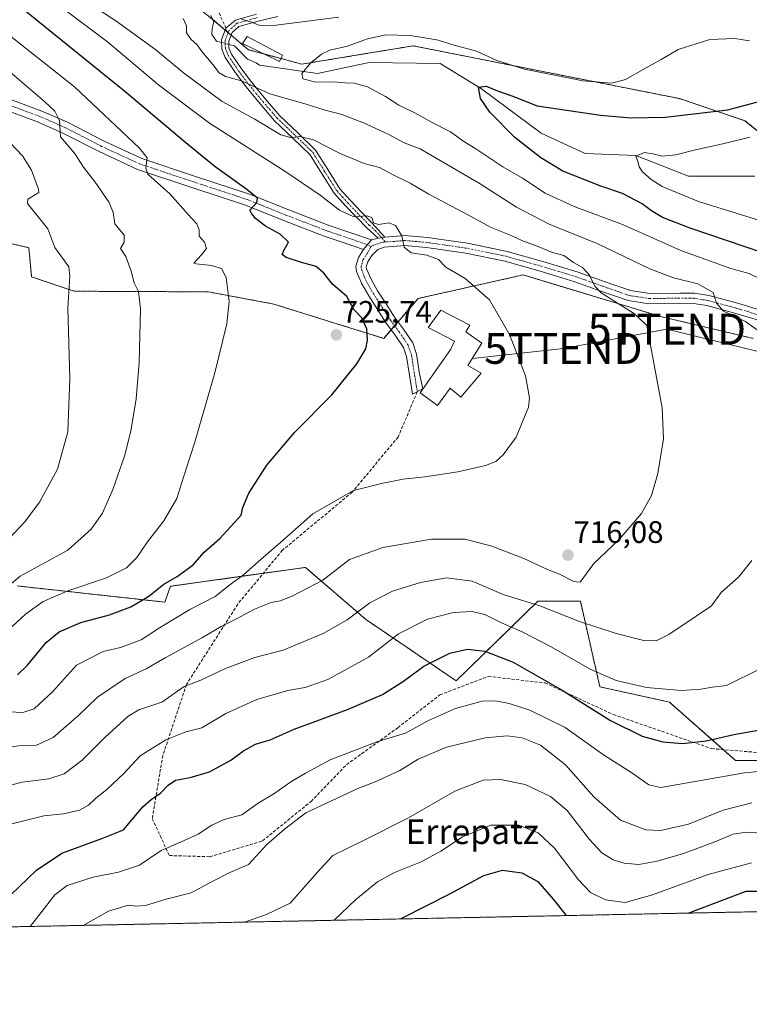
# Model space of a CAD drawing. Units: metres. Extents: x 637686 to 641133, y 4752947 to 4755329.
# Drawn here: x 638968 to 639204, y 4752947 to 4753265 of the extents above; entities that cross this region are included whole.
import ezdxf
from ezdxf.enums import TextEntityAlignment as Align

# ---------------------------------------------------------------- set-up
doc = ezdxf.new("R2010")
doc.units = ezdxf.units.M
doc.header["$MEASUREMENT"] = 0
for name, pattern in [('TRAZO_Y_PUNTO', [1, 0.5, -0.25, 0, -0.25]), ('TRAZOS', [0.75, 0.5, -0.25]), ('TRAZOSX2', [1.5, 1, -0.5])]:
    doc.linetypes.add(name, pattern=pattern)
doc.layers.get('0').update_dxf_attribs({"lineweight": 5})
for name, color, linetype, lineweight in [('Arbolado forestal', 92, 'TRAZOS', 0), ('Arbolado forestal CxS', 92, 'Continuous', 0), ('Camino', 19, 'Continuous', 0), ('Camino Cxs', 19, 'Continuous', 0), ('Camino eje', 39, 'TRAZO_Y_PUNTO', 13), ('Carátula', 7, 'Continuous', 5), ('Comarca CxS', 133, 'Continuous', 0), ('Comunidad Autónoma CxS', 142, 'Continuous', 0), ('Corriente natural lineal', 142, 'Continuous', 13), ('Corriente natural lineal oculto', 19, 'TRAZO_Y_PUNTO', 13), ('Curva de nivel maestra', 36, 'Continuous', 30), ('Curva de nivel normal', 36, 'Continuous', 0), ('Edificación', 1, 'Continuous', 13), ('Edificación Cxs', 1, 'Continuous', 13), ('Edificación ligera', 1, 'Continuous', 0), ('Edificación ligera Cxs', 1, 'Continuous', 0), ('Municipio CxS', 142, 'Continuous', 0), ('Pastizal CxS', 92, 'Continuous', 0), ('Pista no pavimentada', 254, 'Continuous', 13), ('Pista no pavimentada Cxs', 254, 'Continuous', 0), ('Pista pavimentada', 135, 'Continuous', 13), ('Pista pavimentada Cxs', 135, 'Continuous', 0), ('Pista pavimentada eje', 135, 'TRAZO_Y_PUNTO', 0), ('Prado', 92, 'Continuous', 0), ('Prado CxS', 92, 'Continuous', 0), ('Provincia CxS', 1, 'Continuous', 0), ('Punto de cota en terreno', 7, 'Continuous', 0), ('Rótulo de punto de cota en terreno', 19, 'Continuous', 0), ('Senda', 19, 'TRAZOSX2', 0), ('Tendido', 6, 'Continuous', 0), ('Texto cartográfico', 19, 'Continuous', 0), ('Torre de tendido puntual', 7, 'Continuous', 0)]:
    doc.layers.add(name, color=color, linetype=linetype, lineweight=lineweight)
doc.styles.add('Arial', font='txt', dxfattribs={"height": 0.2})

# ---------------------------------------------------------------- blocks, each defined once
blk = doc.blocks.new('*U151')
at = {"layer": 'Arbolado forestal CxS', "color": 92, "linetype": 'Continuous', "lineweight": 0}
for points in [[(639280.4, 4752977.95, 644.93), (638914.83, 4752970.54, 709.31)], [(638967.5, 4753081.7, 734), (639015.25, 4753076.45, 722.94), (639017.04, 4753081.58, 724.17), (639060.72, 4753087.67, 716.63), (639077.6, 4753073.14, 709.9), (639080.16, 4753070.93, 708.7), (639109.44, 4753051.02, 697.03), (639135.83, 4753076.72, 710.34), (639140.43, 4753076.72, 711.06), (639149.62, 4753076.72, 712.38), (639154.92, 4753053.39, 704.59), (639155.88, 4753049.13, 703.09), (639178.44, 4753044.12, 703.63), (639199.75, 4753025.3, 696.22), (639216.04, 4753025.3, 695.76)]]:
    blk.add_polyline3d(points, dxfattribs=at)
blk = doc.blocks.new('*U157')
at = {"layer": 'Arbolado forestal CxS', "color": 92, "linetype": 'Continuous', "lineweight": 0}
for points in [[(638896.17, 4753475.1, 744.71), (638917.76, 4753424.08, 747.41), (638909.93, 4753401.75, 746.01), (638911.6, 4753384.64, 743.75), (638930.96, 4753371.11, 741.71), (638962.94, 4753361.69, 740.33), (639006.76, 4753334.13, 729.86), (639010.33, 4753317.06, 724.86), (639010.21, 4753294.83, 719.8), (639012.46, 4753279.64, 712.43), (639030.56, 4753264.82, 709.03), (639042.25, 4753254.93, 706.89), (639059.51, 4753250.25, 705.2), (639077.01, 4753253.12, 703.82), (639095.57, 4753256.17, 703.11), (639181.7, 4753239.11, 702.59), (639202.82, 4753231.98, 697.41), (639219.65, 4753218.4, 692.52)], [(639205.45, 4753161.67, 710.97), (639175.6, 4753168.7, 714), (639131.1, 4753182.16, 717.24), (639097.15, 4753174.55, 722.13), (639086.02, 4753161.67, 724.26), (639050.44, 4753172.73, 727.8), (639029.39, 4753176.69, 730.79), (638985.91, 4753176.9, 739.5), (638972.18, 4753181.52, 742.37), (638971.27, 4753190.95, 742.04), (638946.1, 4753196.8, 747.16)]]:
    blk.add_polyline3d(points, dxfattribs=at)
blk = doc.blocks.new('*U199')
at = {"layer": 'Curva de nivel maestra', "color": 36, "linetype": 'Continuous', "lineweight": 30}
for points in [[(639184.47, 4752976.01, 675), (639203.26, 4752983.1, 675), (639211.91, 4752983.05, 675), (639224.87, 4752980.99, 675), (639234.9, 4752980.17, 675), (639245.25, 4752980.94, 675), (639251.51, 4752982.38, 675), (639253.69, 4752984.76, 675), (639256.07, 4752991.46, 675), (639263.3, 4753005.49, 675), (639265.33, 4753008.33, 675), (639268.94, 4753010.84, 675), (639275.28, 4753013.19, 675), (639276.57, 4753014.29, 675), (639277.88, 4753017.75, 675), (639279.44, 4753025.92, 675), (639282.4, 4753031.34, 675), (639287.65, 4753034, 675), (639297.17, 4753036.84, 675), (639302.31, 4753038.6, 675), (639306.58, 4753038.72, 675), (639311.58, 4753037.95, 675), (639314.57, 4753038.97, 675), (639318.12, 4753043.24, 675), (639322.11, 4753046.68, 675), (639329.12, 4753050.2, 675), (639340.24, 4753056.59, 675), (639351.84, 4753064.1, 675), (639359.16, 4753067.3, 675), (639363.65, 4753068.32, 675), (639380.84, 4753070.57, 675), (639393.4, 4753073.75, 675), (639400.89, 4753075.97, 675), (639405.73, 4753078.38, 675), (639408.42, 4753078.99, 675), (639411.3, 4753077.56, 675), (639414.5, 4753074.99, 675), (639419.82, 4753073.77, 675), (639428.79, 4753073.11, 675), (639441.52, 4753071.75, 675), (639456.3, 4753072.18, 675), (639463.9, 4753072.16, 675), (639468.56, 4753071.32, 675), (639474.28, 4753069.62, 675), (639480.8, 4753066.7, 675), (639487.89, 4753062.62, 675), (639494.17, 4753060.03, 675), (639500.6, 4753057.21, 675), (639501.91, 4753056.86, 675)], [(639091.68, 4752974.12, 675), (639092.11, 4752974.47, 675), (639107.18, 4752982.16, 675), (639118.42, 4752988.1, 675), (639124.47, 4752989.84, 675), (639130.68, 4752989.05, 675), (639135.89, 4752986.19, 675), (639140.82, 4752980.55, 675), (639145.03, 4752975.21, 675)]]:
    blk.add_polyline3d(points, dxfattribs=at)
blk = doc.blocks.new('5PATER')
at = {"layer": 'Carátula', "linetype": 'Continuous', "lineweight": 5}
h = blk.add_hatch(color=250, dxfattribs=at)
edge = h.paths.add_edge_path()
edge.add_ellipse((0, 0.01), major_axis=(-1.33, -1.34), ratio=0.999422, start_angle=0, end_angle=360)
blk = doc.blocks.new('5TTEND')
blk.add_text('5TTEND', height=10).set_placement((0, 0), align=Align.MIDDLE_CENTER)

msp = doc.modelspace()

# ---------------------------------------------------------------- linework, layer by layer
at = {"layer": 'Arbolado forestal', "color": 92, "linetype": 'TRAZOS', "lineweight": 0}
for points in [[(639219.65, 4753218.4, 692.52), (639202.82, 4753231.98, 697.41), (639181.7, 4753239.11, 702.59), (639095.57, 4753256.17, 703.11), (639077.01, 4753253.12, 703.82), (639059.51, 4753250.25, 705.2), (639052.78, 4753252.07, 705.78), (639047.32, 4753253.55, 706.34), (639042.25, 4753254.93, 706.89), (639036.66, 4753259.65, 709.26), (639035.72, 4753260.45, 709.34), (639035.55, 4753260.6, 709.34), (639034.78, 4753261.25, 709.3), (639030.66, 4753264.73, 709.01)], [(638946.1, 4753196.8, 747.16), (638971.27, 4753190.95, 742.04), (638972.18, 4753181.52, 742.37), (638985.91, 4753176.9, 739.5), (639029.39, 4753176.69, 730.79), (639050.44, 4753172.74, 727.8), (639086.02, 4753161.67, 724.26), (639088.45, 4753164.48, 723.77), (639089.55, 4753165.76, 723.6), (639090.65, 4753167.03, 723.4), (639097.15, 4753174.55, 722.13), (639131.1, 4753182.16, 717.24), (639175.6, 4753168.7, 714), (639205.45, 4753161.67, 710.97)], [(638967.5, 4753081.7, 734), (639015.25, 4753076.46, 722.94), (639017.04, 4753081.58, 724.17), (639047.08, 4753085.77, 718.56), (639060.72, 4753087.67, 716.63), (639077.6, 4753073.14, 709.9), (639080.16, 4753070.93, 708.7), (639109.44, 4753051.02, 697.03), (639135.83, 4753076.72, 710.34), (639140.43, 4753076.72, 711.05), (639149.62, 4753076.72, 712.38), (639154.92, 4753053.39, 704.59), (639155.88, 4753049.13, 703.09), (639178.44, 4753044.12, 703.63), (639195.77, 4753028.82, 698.28)], [(639195.77, 4753028.82, 698.28), (639199.75, 4753025.31, 696.22), (639216.04, 4753025.3, 695.76), (639216.25, 4753025.46, 695.81), (639217.43, 4753030, 697.44), (639218, 4753032.17, 698.4)], [(639280.4, 4752977.95, 644.93), (638914.83, 4752970.54, 709.31)]]:
    msp.add_polyline3d(points, dxfattribs=at)
at = {"layer": 'Camino', "color": 19, "linetype": 'Continuous', "lineweight": 0}
for points in [[(639084.26, 4753194.09, 720.67), (639080.52, 4753197.4, 720.49), (639077.07, 4753200.92, 720.07), (639073.54, 4753204.64, 719.41), (639069.99, 4753208.57, 718.76), (639065.92, 4753214.99, 717.65), (639062.18, 4753220.98, 716.02), (639056.59, 4753226.38, 714.88), (639050.71, 4753231.99, 713.84), (639046.04, 4753237.4, 712), (639041.51, 4753242.92, 710.31), (639038.11, 4753247.43, 709.42), (639034.76, 4753252.39, 709.25), (639033.66, 4753255.05, 709.24), (639033.55, 4753258.08, 709.18), (639035, 4753261.83, 709.37), (639038.04, 4753264.5, 709.83), (639044.9, 4753266.4, 710.55)], [(639051.75, 4753265.6, 710.67), (639045.47, 4753264.14, 710.21), (639039.18, 4753262.39, 709.39), (639036.97, 4753260.45, 709.3), (639035.9, 4753257.69, 709.12), (639035.98, 4753255.55, 709.01), (639036.83, 4753253.5, 708.68), (639040.01, 4753248.78, 708.57), (639043.34, 4753244.36, 709.41), (639047.83, 4753238.91, 711.16), (639052.41, 4753233.6, 713.42), (639058.21, 4753228.06, 714.51), (639064.01, 4753222.46, 715.52), (639067.9, 4753216.23, 717.19), (639071.85, 4753209.98, 718.4), (639075.25, 4753206.23, 719.26), (639078.75, 4753202.54, 719.83), (639082.19, 4753199.03, 720.17), (639086.34, 4753194.4, 720.46)], [(639086.34, 4753194.4, 720.46), (639084.26, 4753194.09, 720.67)]]:
    msp.add_polyline3d(points, dxfattribs=at)
at = {"layer": 'Camino Cxs', "color": 19, "linetype": 'Continuous', "lineweight": 0}
msp.add_polyline3d([(639051.75, 4753265.6, 710.67), (639045.47, 4753264.14, 710.21), (639039.18, 4753262.39, 709.39), (639036.97, 4753260.45, 709.3), (639035.9, 4753257.69, 709.12), (639035.98, 4753255.55, 709.01), (639036.83, 4753253.5, 708.68), (639040.01, 4753248.78, 708.57), (639043.34, 4753244.36, 709.41), (639047.83, 4753238.91, 711.16), (639052.41, 4753233.6, 713.42), (639058.21, 4753228.06, 714.51), (639064.01, 4753222.46, 715.52), (639067.9, 4753216.23, 717.19), (639071.85, 4753209.98, 718.4), (639075.25, 4753206.23, 719.26), (639078.75, 4753202.54, 719.83), (639082.19, 4753199.03, 720.17), (639086.34, 4753194.4, 720.46), (639086.34, 4753194.4, 720.46), (639084.26, 4753194.09, 720.67), (639080.52, 4753197.4, 720.49), (639077.07, 4753200.92, 720.07), (639073.54, 4753204.64, 719.41), (639069.99, 4753208.57, 718.76), (639065.92, 4753214.99, 717.65), (639062.18, 4753220.98, 716.02), (639056.59, 4753226.38, 714.88), (639050.71, 4753231.99, 713.84), (639046.04, 4753237.4, 712), (639041.51, 4753242.92, 710.31), (639038.11, 4753247.43, 709.42), (639034.76, 4753252.39, 709.25), (639033.66, 4753255.05, 709.24), (639033.55, 4753258.08, 709.18), (639035, 4753261.83, 709.37), (639038.04, 4753264.5, 709.83), (639044.9, 4753266.4, 710.55)], dxfattribs=at)
at = {"layer": 'Camino eje', "color": 39, "linetype": 'TRAZO_Y_PUNTO', "lineweight": 13}
for points in [[(639045.19, 4753265.27, 710.38), (639042.04, 4753264.4, 709.82), (639038.61, 4753263.45, 709.73), (639035.99, 4753261.14, 709.44), (639035.67, 4753260.32, 709.32)], [(639035.67, 4753260.32, 709.32), (639034.73, 4753257.89, 709.16), (639034.82, 4753255.3, 709.11), (639035.8, 4753252.95, 709.02), (639037.47, 4753250.47, 709.02), (639039.06, 4753248.11, 709.02), (639042.43, 4753243.64, 709.93), (639044.69, 4753240.88, 710.58), (639046.94, 4753238.16, 711.71), (639051.56, 4753232.8, 713.66), (639054.5, 4753229.99, 714.16), (639057.4, 4753227.22, 714.71), (639063.1, 4753221.72, 715.81), (639066.91, 4753215.61, 717.41), (639068.89, 4753212.49, 718.07), (639070.92, 4753209.28, 718.54), (639072.7, 4753207.31, 718.91), (639074.4, 4753205.44, 719.32), (639077.91, 4753201.73, 719.94), (639081.36, 4753198.22, 720.32), (639083.23, 4753196.56, 720.43), (639086.59, 4753192.81, 720.58)]]:
    msp.add_polyline3d(points, dxfattribs=at)
at = {"layer": 'Comarca CxS', "color": 133, "linetype": 'Continuous', "lineweight": 0}
msp.add_polyline3d([(640491.33, 4753002.52, 848.34), (637732.15, 4752946.54, 1007.95), (637694.74, 4754810.01, 1190.22)], dxfattribs=at)
msp.add_polyline3d([(640491.33, 4753002.52, 848.34), (637732.15, 4752946.54, 1007.95), (637694.74, 4754810.01, 1190.22)], dxfattribs=at)
at = {"layer": 'Comunidad Autónoma CxS', "color": 142, "linetype": 'Continuous', "lineweight": 0}
msp.add_polyline3d([(641133.1, 4753015.54, 1060.17), (637732.15, 4752946.54, 1007.95), (637685.71, 4755259.92, 1127.76), (641085.49, 4755328.88, 838.82), (641133.1, 4753015.54, 1060.17)], close=True, dxfattribs=at)
msp.add_polyline3d([(641133.1, 4753015.54, 1060.17), (637732.15, 4752946.54, 1007.95), (637685.71, 4755259.92, 1127.76), (641085.49, 4755328.88, 838.82), (641133.1, 4753015.54, 1060.17)], close=True, dxfattribs=at)
at = {"layer": 'Corriente natural lineal', "color": 142, "linetype": 'Continuous', "lineweight": 13}
for points in [[(639030.07, 4753265.98, 709.26), (639031.04, 4753263.94, 708.82), (639030.55, 4753261.8, 708.89), (639030.42, 4753259.79, 709.06), (639031.99, 4753257.68, 709.24), (639033.58, 4753257.26, 709.2)], [(639035.94, 4753256.62, 709.06), (639037.79, 4753256.13, 708.5), (639041.99, 4753251.83, 707.13), (639044.79, 4753250.67, 706.8), (639045.8, 4753249.91, 706.6), (639064.6, 4753247.22, 704.8), (639081.31, 4753250.77, 703.16), (639104.23, 4753250.44, 701.42), (639117.65, 4753242.29, 699.96), (639136.95, 4753227.93, 697.55), (639151.16, 4753221.39, 696.75), (639167.58, 4753220.79, 695.38), (639184.55, 4753214.07, 693.02), (639205.96, 4753214.03, 690.79)]]:
    msp.add_polyline3d(points, dxfattribs=at)
at = {"layer": 'Corriente natural lineal oculto', "color": 19, "linetype": 'TRAZO_Y_PUNTO', "lineweight": 13}
msp.add_polyline3d([(639033.58, 4753257.26, 709.2), (639035.94, 4753256.62, 709.06)], dxfattribs=at)
at = {"layer": 'Curva de nivel maestra', "color": 36, "linetype": 'Continuous', "lineweight": 30}
for points in [[(638967.61, 4753052.99, 725), (638970.87, 4753056.05, 725), (638976.86, 4753063.38, 725), (638981.08, 4753066.9, 725), (638988.12, 4753069.88, 725), (638997.3, 4753072.4, 725), (639004.23, 4753074.9, 725), (639010.04, 4753078.41, 725), (639014.92, 4753082.31, 725), (639019.27, 4753084.72, 725), (639024.43, 4753088.51, 725), (639027.99, 4753092.58, 725), (639032.99, 4753097.05, 725), (639039.9, 4753104.6, 725), (639040.51, 4753107.02, 725), (639042.45, 4753111.71, 725), (639048.2, 4753120.71, 725), (639057.16, 4753131.23, 725), (639069.26, 4753143.41, 725), (639077.33, 4753153.4, 725), (639080.27, 4753158.34, 725), (639080.8, 4753161.04, 725), (639080.51, 4753164.71, 725), (639078.95, 4753168.34, 725), (639076.4, 4753171.02, 725), (639074.09, 4753175.2, 725), (639069.46, 4753179.23, 725), (639066.69, 4753182.78, 725), (639064.16, 4753184.91, 725), (639059.39, 4753186.15, 725), (639054.52, 4753187.8, 725), (639053.2, 4753188.76, 725), (639053.76, 4753190.05, 725), (639055.28, 4753192.7, 725), (639052.57, 4753195.32, 725), (639047.83, 4753197.92, 725), (639044.6, 4753200.36, 725), (639043.4, 4753201.89, 725), (639042.76, 4753203.13, 725), (639044.94, 4753205.55, 725), (639045.25, 4753206.91, 725), (639041.79, 4753209.78, 725), (639031.49, 4753217.03, 725), (639022.05, 4753224.78, 725), (639002.28, 4753241.4, 725), (638969.12, 4753268.25, 725)], [(639208.64, 4753189.34, 700), (639185.06, 4753197.3, 700), (639176.12, 4753200.73, 700), (639172.6, 4753202.83, 700), (639169.54, 4753205.12, 700), (639163.21, 4753208.48, 700), (639156.23, 4753210.88, 700), (639143.92, 4753215.66, 700), (639136.85, 4753219.95, 700), (639128.45, 4753226.55, 700), (639120.31, 4753234.74, 700), (639117.27, 4753239.14, 700), (639116.63, 4753242.82, 700), (639119.19, 4753243.12, 700), (639122.84, 4753241.61, 700), (639127.39, 4753240.03, 700), (639135.6, 4753236.75, 700), (639156.13, 4753233.78, 700), (639166.07, 4753232.86, 700), (639176.97, 4753233.08, 700), (639197.27, 4753235.46, 700), (639214.24, 4753240.01, 700)], [(638965.31, 4752981.83, 700), (638973.76, 4752989.92, 700), (638981.96, 4752995.34, 700), (638994.84, 4753000.09, 700), (639001.92, 4753002.95, 700), (639004.66, 4753006.28, 700), (639008.17, 4753010.28, 700), (639010.86, 4753012.72, 700), (639014, 4753014.83, 700), (639016.28, 4753017.37, 700), (639018.74, 4753019, 700), (639023.45, 4753019.8, 700), (639029.63, 4753021.66, 700), (639036.59, 4753025.39, 700), (639040.63, 4753028.42, 700), (639044.52, 4753030.54, 700), (639049.25, 4753032.01, 700), (639057.1, 4753035.44, 700), (639074.27, 4753041.73, 700), (639085.63, 4753046.66, 700), (639092.39, 4753050.9, 700), (639098.97, 4753055.74, 700), (639107.39, 4753060.01, 700), (639113.07, 4753061.22, 700), (639118.72, 4753060.58, 700), (639127.86, 4753057.04, 700), (639143.67, 4753048.04, 700), (639159.36, 4753038.18, 700), (639169.53, 4753033.18, 700), (639176.23, 4753031.33, 700), (639182.59, 4753030.84, 700), (639190.26, 4753031.6, 700), (639199.26, 4753033.7, 700), (639210.72, 4753035.71, 700)]]:
    msp.add_polyline3d(points, dxfattribs=at)
at = {"layer": 'Curva de nivel normal', "color": 36, "linetype": 'Continuous', "lineweight": 0}
for points in [[(638961.07, 4753029.18, 715), (638968.89, 4753030.16, 715), (638973.71, 4753030.25, 715), (638979.16, 4753032.71, 715), (638987.29, 4753039.89, 715), (638993.42, 4753045.78, 715), (639002.42, 4753051.82, 715), (639009.18, 4753054.87, 715), (639015.31, 4753058.51, 715), (639027.39, 4753064.99, 715), (639033.5, 4753068.59, 715), (639038.45, 4753071.03, 715), (639044.28, 4753074.24, 715), (639049.61, 4753076.32, 715), (639052.56, 4753076.89, 715), (639056.42, 4753078.38, 715), (639066.28, 4753083.51, 715), (639074.94, 4753090.21, 715), (639085.71, 4753094.11, 715), (639101.44, 4753096.82, 715), (639112.31, 4753096.79, 715), (639120.96, 4753094.55, 715), (639131.35, 4753090.51, 715), (639138.97, 4753086.97, 715), (639142.84, 4753085.48, 715), (639147.47, 4753083.13, 715), (639149.52, 4753082.92, 715), (639153.94, 4753088.95, 715), (639162.01, 4753096.55, 715), (639169.34, 4753105.04, 715), (639172.63, 4753110.9, 715), (639174.64, 4753118.04, 715), (639176.48, 4753129.16, 715), (639176.06, 4753139.2, 715), (639171.14, 4753165.87, 715), (639167.08, 4753169.58, 715), (639156.28, 4753176.38, 715), (639154.24, 4753178.58, 715), (639152.59, 4753182.05, 715), (639150.26, 4753184.61, 715), (639147.39, 4753186.15, 715), (639144.23, 4753188.42, 715), (639140.3, 4753189.54, 715), (639135.94, 4753191.39, 715), (639130.94, 4753193.18, 715), (639127.27, 4753194.89, 715), (639120.76, 4753197.46, 715), (639113.25, 4753201.57, 715), (639100.59, 4753208.25, 715), (639094.57, 4753211.76, 715), (639088.86, 4753214.63, 715), (639084.64, 4753216.91, 715), (639079.7, 4753218.18, 715), (639071.93, 4753221.34, 715), (639063.32, 4753225.78, 715), (639058.87, 4753226.89, 715), (639056.3, 4753226.42, 715), (639052.76, 4753227.44, 715), (639044.34, 4753232.43, 715), (639033.8, 4753238.22, 715), (639021.33, 4753247.41, 715), (639012.32, 4753254.93, 715), (638999.39, 4753264.24, 715), (638986.58, 4753272.6, 715)], [(638962.62, 4753041.1, 720), (638969.29, 4753040.79, 720), (638973.02, 4753041.97, 720), (638978.89, 4753047.52, 720), (638986.69, 4753056.08, 720), (638995.28, 4753060.55, 720), (639000.95, 4753061.79, 720), (639007.61, 4753064.26, 720), (639013.55, 4753068.11, 720), (639023.37, 4753074.09, 720), (639031.55, 4753078.33, 720), (639036.3, 4753082.06, 720), (639040.7, 4753085.33, 720), (639046.34, 4753090.39, 720), (639052.76, 4753095.82, 720), (639063.06, 4753104.95, 720), (639076.26, 4753112.47, 720), (639085.77, 4753114.86, 720), (639092.27, 4753116.18, 720), (639099.27, 4753116.91, 720), (639109.94, 4753118.5, 720), (639118.94, 4753120.6, 720), (639122.27, 4753121.94, 720), (639124.68, 4753124, 720), (639128.82, 4753129.74, 720), (639132.79, 4753139.49, 720), (639133.15, 4753142.45, 720), (639131.91, 4753149.52, 720), (639126.65, 4753162.88, 720), (639120.27, 4753174.12, 720), (639112.3, 4753180.96, 720), (639106.05, 4753184.72, 720), (639103.74, 4753187.1, 720), (639099.94, 4753188.58, 720), (639094.94, 4753189.27, 720), (639092.62, 4753191.11, 720), (639091.91, 4753194.78, 720), (639089.87, 4753198.14, 720), (639087.76, 4753198.96, 720), (639084.34, 4753198.48, 720), (639082.69, 4753199, 720), (639082.12, 4753200.71, 720), (639080.52, 4753201.29, 720), (639076.38, 4753200.97, 720), (639071.69, 4753203.08, 720), (639065.49, 4753207.91, 720), (639054.32, 4753215.45, 720), (639029.63, 4753231.24, 720), (639013.14, 4753243.61, 720), (638996.68, 4753257.43, 720), (638983.33, 4753267.51, 720)], [(639206.9, 4753164.36, 710), (639202.99, 4753167.16, 710), (639195.83, 4753170.42, 710), (639193.61, 4753173.05, 710), (639192.59, 4753176.5, 710), (639187.55, 4753179.3, 710), (639179.7, 4753181.19, 710), (639172.04, 4753184.17, 710), (639155.2, 4753192.23, 710), (639139.5, 4753198.6, 710), (639128.9, 4753204.09, 710), (639117.15, 4753211.6, 710), (639097.82, 4753222.92, 710), (639092.62, 4753224.82, 710), (639087.4, 4753227.58, 710), (639079.5, 4753231.3, 710), (639072.52, 4753234, 710), (639067.09, 4753235.44, 710), (639060.95, 4753237.3, 710), (639049.18, 4753240.66, 710), (639039.99, 4753244.9, 710), (639034.87, 4753246.22, 710), (639032.77, 4753247.42, 710), (639030.78, 4753250.14, 710), (639027.29, 4753254.21, 710), (639025.63, 4753256.59, 710), (639023.72, 4753258.2, 710), (639022.26, 4753260.32, 710), (639022.3, 4753262.62, 710), (639021.13, 4753265.02, 710)], [(639040.05, 4753264.79, 710), (639043.31, 4753263.81, 710), (639045.79, 4753262.85, 710), (639049.52, 4753262.65, 710), (639071.54, 4753265.4, 710)], [(638964.51, 4753067.28, 730), (638970.16, 4753072.55, 730), (638975.88, 4753076.62, 730), (638983.83, 4753080.11, 730), (638996.33, 4753084.29, 730), (639002.84, 4753087.58, 730), (639006.24, 4753090.88, 730), (639009.68, 4753095.92, 730), (639014.94, 4753102.74, 730), (639019.08, 4753109.9, 730), (639021.23, 4753116.86, 730), (639024.78, 4753127.79, 730), (639031.36, 4753150.57, 730), (639035.27, 4753166.39, 730), (639036.01, 4753173.63, 730), (639035.12, 4753181.3, 730), (639033.6, 4753184.21, 730), (639030.28, 4753185.18, 730), (639025.36, 4753185.72, 730), (639024.59, 4753186, 730), (639027.15, 4753188.7, 730), (639028.67, 4753190.72, 730), (639028.07, 4753192.78, 730), (639026.34, 4753194.72, 730), (639026.34, 4753196.7, 730), (639025.59, 4753198.7, 730), (639022.74, 4753201.7, 730), (639016.86, 4753208.37, 730), (639009.71, 4753214.7, 730), (639009.11, 4753216.67, 730), (639009.49, 4753219.96, 730), (639007.02, 4753223.09, 730), (638986.08, 4753242.88, 730), (638961.69, 4753262.09, 730)], [(639207.95, 4753180.8, 705), (639204.2, 4753182.64, 705), (639198.3, 4753184.22, 705), (639182.08, 4753190.1, 705), (639163.19, 4753198.44, 705), (639147.62, 4753204.32, 705), (639138.26, 4753208.61, 705), (639130.84, 4753213.39, 705), (639124.54, 4753217.08, 705), (639115.84, 4753222.86, 705), (639111.92, 4753225.25, 705), (639107.58, 4753228.35, 705), (639101.41, 4753231.51, 705), (639096.1, 4753234.53, 705), (639090.9, 4753237, 705), (639086.59, 4753239.8, 705), (639080.76, 4753242.9, 705), (639076.49, 4753244.16, 705), (639073.5, 4753244.21, 705), (639069.74, 4753244.51, 705), (639064.04, 4753244.47, 705), (639059.82, 4753245.46, 705), (639059.54, 4753247.19, 705), (639062.4, 4753250.67, 705), (639065.86, 4753253.52, 705), (639068.62, 4753254.75, 705), (639074.3, 4753256.11, 705), (639080.72, 4753258.42, 705), (639086.72, 4753259.68, 705), (639094.6, 4753259.52, 705), (639103.22, 4753258.07, 705), (639108.74, 4753256.4, 705), (639116, 4753254.43, 705), (639122.55, 4753251.4, 705), (639131.54, 4753248.65, 705), (639150.42, 4753244.83, 705), (639159.73, 4753244.12, 705), (639164.24, 4753245.25, 705), (639169.87, 4753248.55, 705), (639175.75, 4753251.76, 705), (639181.21, 4753254.94, 705), (639191.49, 4753258.26, 705), (639199.57, 4753258.54, 705), (639204.26, 4753257.75, 705)], [(638957.95, 4753075.99, 735), (638968.47, 4753084.81, 735), (638983.92, 4753093.25, 735), (638991.45, 4753100.05, 735), (638995.12, 4753105.25, 735), (638998.47, 4753112.86, 735), (639002.19, 4753123.58, 735), (639004.22, 4753131.71, 735), (639006.01, 4753142.17, 735), (639006.98, 4753153.89, 735), (639007.33, 4753171.17, 735), (639006.78, 4753176.85, 735), (639005.34, 4753179.65, 735), (639004.4, 4753183.4, 735), (639002.65, 4753188.09, 735), (639000.94, 4753190.7, 735), (639002.09, 4753192.7, 735), (639002.09, 4753195.02, 735), (638999.11, 4753198.67, 735), (638998.54, 4753202.32, 735), (638997.22, 4753205.56, 735), (638992.7, 4753212.12, 735), (638988.93, 4753217, 735), (638986.02, 4753221.46, 735), (638981.5, 4753226.79, 735), (638981.23, 4753232.03, 735), (638979.7, 4753235.01, 735), (638976.43, 4753238.07, 735), (638957.51, 4753254.2, 735)], [(639207.59, 4753199.72, 695), (639187.75, 4753205.88, 695), (639176.01, 4753210.78, 695), (639172.51, 4753212.95, 695), (639169.71, 4753215.48, 695), (639168.66, 4753217.1, 695), (639168.23, 4753218.86, 695), (639167.52, 4753220.54, 695), (639170.38, 4753221.72, 695), (639173.01, 4753221.3, 695), (639176.06, 4753220.49, 695), (639180.51, 4753220.91, 695), (639186.86, 4753222.62, 695), (639195.66, 4753224.48, 695), (639204.42, 4753226.7, 695)], [(638964.89, 4753097, 740), (638969.96, 4753102.43, 740), (638974.77, 4753108.76, 740), (638980.54, 4753119.44, 740), (638983.83, 4753131.49, 740), (638984.5, 4753148.7, 740), (638983.91, 4753171.38, 740), (638984.56, 4753181.72, 740), (638984.24, 4753184.76, 740), (638979.72, 4753191.03, 740), (638977.37, 4753197.08, 740), (638970.84, 4753205.24, 740), (638970.9, 4753206.62, 740), (638974.55, 4753208.79, 740), (638974.38, 4753209.9, 740), (638972.13, 4753216.03, 740), (638969.23, 4753220.59, 740), (638965.46, 4753224.59, 740)], [(638962.81, 4753016.66, 710), (638969.08, 4753018.26, 710), (638977.76, 4753019.41, 710), (638982.74, 4753020.96, 710), (638988.51, 4753025.36, 710), (638995.85, 4753032.73, 710), (639003.24, 4753039.56, 710), (639006.8, 4753041.64, 710), (639014.28, 4753044.14, 710), (639021.44, 4753049.2, 710), (639026.86, 4753051.3, 710), (639034.86, 4753055, 710), (639044.36, 4753058.61, 710), (639053.49, 4753060.96, 710), (639066.4, 4753066.33, 710), (639074.17, 4753070.71, 710), (639081.52, 4753076.22, 710), (639088.83, 4753080.01, 710), (639097.94, 4753082.84, 710), (639106.27, 4753084.28, 710), (639114.6, 4753083.24, 710), (639124.6, 4753078.9, 710), (639136.46, 4753075.28, 710), (639149.27, 4753070.25, 710), (639161.21, 4753066.33, 710), (639170.12, 4753064.1, 710), (639174.16, 4753063.92, 710), (639178.23, 4753065.96, 710), (639187.01, 4753071.95, 710), (639191.97, 4753075.23, 710), (639195.12, 4753079.53, 710), (639200.73, 4753084.51, 710), (639205.08, 4753089.86, 710)], [(638965.82, 4753004.82, 705), (638976.08, 4753007.42, 705), (638982.49, 4753008.06, 705), (638987.7, 4753009.23, 705), (638990.58, 4753010.82, 705), (638992.69, 4753012.9, 705), (638996.61, 4753015.99, 705), (639001.95, 4753021.14, 705), (639007.28, 4753026.76, 705), (639015.61, 4753031.96, 705), (639021.98, 4753034.52, 705), (639027.16, 4753035.9, 705), (639034.99, 4753040.51, 705), (639045, 4753045, 705), (639055.03, 4753047.92, 705), (639060.61, 4753048.84, 705), (639067.97, 4753051.43, 705), (639081.1, 4753058.65, 705), (639090.84, 4753066.17, 705), (639100.12, 4753070.97, 705), (639108.58, 4753073.15, 705), (639114.62, 4753073.43, 705), (639118.74, 4753072.45, 705), (639124.27, 4753069.68, 705), (639130.75, 4753066.86, 705), (639140.2, 4753061.97, 705), (639152.8, 4753054.78, 705), (639161.15, 4753051.11, 705), (639170.93, 4753048.88, 705), (639182.25, 4753047.96, 705), (639188.59, 4753048.31, 705), (639192.33, 4753048.94, 705), (639196.88, 4753049.55, 705), (639207.77, 4753054.96, 705)], [(638971.75, 4752971.69, 695), (638974.87, 4752975.61, 695), (638979.66, 4752981.88, 695), (638983.62, 4752984.88, 695), (638992.02, 4752987.62, 695), (639000.31, 4752989.21, 695), (639007.05, 4752991.5, 695), (639014.04, 4752996.22, 695), (639020.28, 4752998.89, 695), (639026, 4753001.55, 695), (639030.44, 4753004.46, 695), (639034.45, 4753006.24, 695), (639040.1, 4753007.78, 695), (639045.44, 4753011.5, 695), (639050.49, 4753014.51, 695), (639055.98, 4753018.43, 695), (639060.76, 4753021.26, 695), (639068.65, 4753025.5, 695), (639084.07, 4753031.41, 695), (639093.06, 4753034.14, 695), (639100.45, 4753038.25, 695), (639109.2, 4753042.14, 695), (639117.8, 4753044.5, 695), (639122.18, 4753044.61, 695), (639126.61, 4753043.76, 695), (639133.3, 4753041.56, 695), (639144.65, 4753036, 695), (639157.04, 4753027.17, 695), (639166.22, 4753021.36, 695), (639171.74, 4753017.46, 695), (639175.61, 4753016.6, 695), (639202.69, 4753021.36, 695), (639231.64, 4753024.08, 695)], [(638988.86, 4752972.04, 690), (638996.99, 4752976.58, 690), (639003.51, 4752978.59, 690), (639005.88, 4752978.26, 690), (639009.02, 4752978.5, 690), (639015.66, 4752980.5, 690), (639023.79, 4752982.52, 690), (639030.28, 4752986.13, 690), (639036.28, 4752989.15, 690), (639042.28, 4752991.7, 690), (639048.2, 4752998.14, 690), (639053.93, 4753003.1, 690), (639060.86, 4753008.4, 690), (639077.68, 4753016.22, 690), (639083.27, 4753018.37, 690), (639091.27, 4753022.08, 690), (639097.12, 4753025.71, 690), (639106.34, 4753029.66, 690), (639118.79, 4753032.61, 690), (639125.97, 4753033.28, 690), (639130.73, 4753032.65, 690), (639136.69, 4753030.23, 690), (639144.81, 4753023.95, 690), (639153.98, 4753013.54, 690), (639162.54, 4753006.07, 690), (639170.73, 4753002.9, 690), (639175.54, 4753002.67, 690), (639184.59, 4753004.76, 690), (639195.79, 4753009.27, 690), (639205.06, 4753011.62, 690)], [(639041.04, 4752973.1, 685), (639048.06, 4752975.59, 685), (639055.73, 4752979.19, 685), (639064.46, 4752989.12, 685), (639069.54, 4752994.62, 685), (639079.22, 4752999.35, 685), (639093.99, 4753006.78, 685), (639108.98, 4753015.44, 685), (639118.17, 4753018.96, 685), (639123.75, 4753019.21, 685), (639131.75, 4753017.54, 685), (639139.9, 4753013.69, 685), (639145.31, 4753009.11, 685), (639152.52, 4752999.76, 685), (639156.49, 4752995.42, 685), (639160.15, 4752993.24, 685), (639163.81, 4752992.12, 685), (639168.45, 4752991.74, 685), (639174.47, 4752992.77, 685), (639182.9, 4752995.28, 685), (639193.12, 4752999.02, 685), (639198.95, 4753001.52, 685), (639203.18, 4753002.19, 685), (639213.23, 4753001.55, 685)], [(639070.02, 4752973.68, 680), (639077.04, 4752980.37, 680), (639084.05, 4752986.08, 680), (639089.5, 4752989.12, 680), (639098.17, 4752992.58, 680), (639104.52, 4752996.05, 680), (639111.46, 4753000.64, 680), (639120.7, 4753004.39, 680), (639129.7, 4753004.39, 680), (639135.94, 4753001.98, 680), (639141.26, 4752996.95, 680), (639148.95, 4752986.75, 680), (639152.88, 4752982.69, 680), (639157.77, 4752980.28, 680), (639164.13, 4752979.43, 680), (639172.93, 4752981.86, 680), (639190.93, 4752988.43, 680), (639204.9, 4752992.24, 680)]]:
    msp.add_polyline3d(points, dxfattribs=at)
at = {"layer": 'Edificación', "color": 1, "linetype": 'Continuous', "lineweight": 13}
msp.add_polyline3d([(639117.52, 4753150.41, 722.16), (639110.94, 4753142.69, 723.65), (639107.51, 4753145.57, 725.86), (639103.4, 4753140.01, 724.12), (639097.85, 4753144.1, 728.23), (639107.67, 4753158.22, 727.13), (639108.87, 4753160.76, 725.28), (639100.35, 4753165.23, 724.49), (639104.46, 4753170.79, 722.06), (639113.82, 4753165.92, 727.19), (639112.6, 4753163.79, 726.83), (639117.73, 4753160.11, 723.19), (639113.26, 4753152.85, 726.15), (639117.52, 4753150.41, 722.16)], dxfattribs=at)
at = {"layer": 'Edificación Cxs', "color": 1, "linetype": 'Continuous', "lineweight": 13}
msp.add_polyline3d([(639117.52, 4753150.41, 722.16), (639110.94, 4753142.69, 723.65), (639107.51, 4753145.57, 725.86), (639103.4, 4753140.01, 724.12), (639097.85, 4753144.1, 728.23), (639107.67, 4753158.22, 727.13), (639108.87, 4753160.76, 725.28), (639100.35, 4753165.23, 724.49), (639104.46, 4753170.79, 722.06), (639113.82, 4753165.92, 727.19), (639112.6, 4753163.79, 726.83), (639117.73, 4753160.11, 723.19), (639113.26, 4753152.85, 726.15), (639117.52, 4753150.41, 722.16)], close=True, dxfattribs=at)
at = {"layer": 'Edificación ligera', "color": 1, "linetype": 'Continuous', "lineweight": 0}
msp.add_polyline3d([(639053.3, 4753253.19, 705.92), (639052.34, 4753251.1, 705.87), (639040.39, 4753256.93, 708.67), (639041.91, 4753259.16, 708), (639053.3, 4753253.19, 705.92)], dxfattribs=at)
at = {"layer": 'Edificación ligera Cxs', "color": 1, "linetype": 'Continuous', "lineweight": 0}
msp.add_polyline3d([(639053.3, 4753253.19, 705.92), (639052.34, 4753251.1, 705.87), (639040.39, 4753256.93, 708.67), (639041.91, 4753259.16, 708), (639053.3, 4753253.19, 705.92)], close=True, dxfattribs=at)
at = {"layer": 'Municipio CxS', "color": 142, "linetype": 'Continuous', "lineweight": 0}
msp.add_polyline3d([(640491.33, 4753002.52, 848.34), (637732.15, 4752946.54, 1007.95), (637694.74, 4754810.01, 1190.22)], dxfattribs=at)
msp.add_polyline3d([(640491.33, 4753002.52, 848.34), (637732.15, 4752946.54, 1007.95), (637694.74, 4754810.01, 1190.22)], dxfattribs=at)
at = {"layer": 'Pastizal CxS', "color": 92, "linetype": 'Continuous', "lineweight": 0}
for points in [[(639219.65, 4753218.4, 692.52), (639202.82, 4753231.98, 697.41), (639181.7, 4753239.11, 702.59), (639095.57, 4753256.17, 703.11), (639077.01, 4753253.12, 703.82), (639059.51, 4753250.25, 705.2), (639042.25, 4753254.93, 706.89), (639030.56, 4753264.82, 709.03), (639012.46, 4753279.64, 712.43), (639010.21, 4753294.83, 719.8), (639010.33, 4753317.06, 724.86), (639006.76, 4753334.13, 729.86), (638962.94, 4753361.69, 740.33), (638930.96, 4753371.11, 741.71), (638911.6, 4753384.64, 743.75), (638909.93, 4753401.75, 746.01), (638917.76, 4753424.08, 747.41), (638896.17, 4753475.1, 744.71)], [(639219.65, 4753218.4, 692.52), (639202.82, 4753231.98, 697.41), (639181.7, 4753239.11, 702.59), (639095.57, 4753256.17, 703.11), (639077.01, 4753253.12, 703.82), (639059.51, 4753250.25, 705.2), (639052.78, 4753252.07, 705.78), (639047.32, 4753253.55, 706.34), (639042.25, 4753254.93, 706.89), (639036.66, 4753259.65, 709.26), (639035.72, 4753260.45, 709.34), (639035.55, 4753260.6, 709.34), (639034.78, 4753261.25, 709.3), (639030.66, 4753264.73, 709.01)]]:
    msp.add_polyline3d(points, dxfattribs=at)
at = {"layer": 'Pista no pavimentada', "color": 254, "linetype": 'Continuous', "lineweight": 13}
for points in [[(638955.53, 4753242.52, 739.31), (638975.49, 4753235.11, 735.63), (638983.72, 4753231.53, 734.05), (638995.62, 4753225.4, 731.96), (639007.82, 4753219.77, 730.03), (639025.2, 4753213.99, 727.33), (639042.6, 4753208.27, 725.06), (639055.29, 4753203.17, 723.33), (639068.09, 4753198.26, 722.25), (639082.09, 4753193.5, 720.95)], [(639079.53, 4753190.35, 721.43), (639073.87, 4753192.3, 721.65), (639066.8, 4753194.71, 722.15), (639053.91, 4753199.65, 723.63), (639041.31, 4753204.72, 725.21), (639024.01, 4753210.4, 727.62), (639006.43, 4753216.25, 730.43), (638993.97, 4753222, 732.65), (638982.09, 4753228.11, 734.73), (638974.07, 4753231.6, 736.23), (638954.22, 4753238.97, 739.56)], [(639082.09, 4753193.5, 720.95), (639079.53, 4753190.35, 721.43)]]:
    msp.add_polyline3d(points, dxfattribs=at)
at = {"layer": 'Pista no pavimentada Cxs', "color": 254, "linetype": 'Continuous', "lineweight": 0}
msp.add_polyline3d([(638955.53, 4753242.52, 739.31), (638975.49, 4753235.11, 735.63), (638983.72, 4753231.53, 734.05), (638995.62, 4753225.4, 731.96), (639007.82, 4753219.77, 730.03), (639025.2, 4753213.99, 727.33), (639042.6, 4753208.27, 725.06), (639055.29, 4753203.17, 723.33), (639068.09, 4753198.26, 722.25), (639082.09, 4753193.5, 720.95), (639082.09, 4753193.5, 720.95), (639079.53, 4753190.35, 721.43), (639073.87, 4753192.3, 721.65), (639066.8, 4753194.71, 722.15), (639053.91, 4753199.65, 723.63), (639041.31, 4753204.72, 725.21), (639024.01, 4753210.4, 727.62), (639006.43, 4753216.25, 730.43), (638993.97, 4753222, 732.65), (638982.09, 4753228.11, 734.73), (638974.07, 4753231.6, 736.23), (638954.22, 4753238.97, 739.56)], dxfattribs=at)
at = {"layer": 'Pista pavimentada', "color": 135, "linetype": 'Continuous', "lineweight": 13}
for points in [[(639082.09, 4753193.5, 720.95), (639079.53, 4753190.35, 721.43)], [(639082.09, 4753193.5, 720.95), (639084.26, 4753194.09, 720.67)], [(639086.34, 4753194.4, 720.46), (639084.26, 4753194.09, 720.67)], [(639086.34, 4753194.4, 720.46), (639092.83, 4753194.91, 719.82), (639100.19, 4753194.29, 719.04), (639113.13, 4753192.39, 717.8), (639125.98, 4753189.77, 716.64), (639137.47, 4753186.54, 715.81), (639148.86, 4753183.08, 715.38), (639157.34, 4753180.06, 714.31), (639165.84, 4753177.11, 713.34), (639172.09, 4753176.16, 712.43), (639181.73, 4753176.32, 711), (639186.51, 4753176.25, 710.46), (639191.15, 4753175.52, 709.89), (639200.05, 4753173.11, 709.35), (639208.95, 4753170.41, 708.33)], [(639207.96, 4753167.28, 708.88), (639199.14, 4753169.96, 709.78), (639190.46, 4753172.31, 710.51), (639186.23, 4753172.97, 710.83), (639181.73, 4753173.04, 711.28), (639171.87, 4753172.87, 712.77), (639165.05, 4753173.91, 713.63), (639156.26, 4753176.96, 714.95), (639147.83, 4753179.96, 715.86), (639136.55, 4753183.4, 716.06), (639125.21, 4753186.58, 717.3), (639112.56, 4753189.15, 717.86), (639099.81, 4753191.03, 719.53), (639092.8, 4753191.62, 720.02), (639086.19, 4753191.17, 720.7), (639084.13, 4753190.33, 720.98), (639082.17, 4753188.4, 721.37), (639080.85, 4753186.4, 721.82), (639080.36, 4753184.76, 722.1), (639080.44, 4753184.16, 722.19), (639081.91, 4753180.74, 722.64), (639084, 4753177.07, 723.04), (639086.78, 4753172.78, 723.49), (639089.55, 4753168.51, 723.38), (639092.43, 4753164.64, 723.45), (639095.38, 4753160.22, 723.18), (639096.59, 4753156.6, 723.13), (639097.6, 4753150.24, 722.99), (639098.71, 4753145.35, 722.7), (639095.33, 4753143.64, 722.91), (639094.36, 4753149.73, 723.36), (639093.4, 4753155.82, 723.37), (639092.41, 4753158.76, 723.41), (639089.74, 4753162.75, 723.79), (639086.85, 4753166.63, 723.77), (639084.03, 4753170.99, 723.73), (639081.2, 4753175.36, 723.37), (639078.97, 4753179.28, 723.2), (639077.24, 4753183.29, 722.41), (639077.02, 4753185.04, 722.18), (639077.85, 4753187.8, 721.82), (639079.53, 4753190.35, 721.43)]]:
    msp.add_polyline3d(points, dxfattribs=at)
at = {"layer": 'Pista pavimentada Cxs', "color": 135, "linetype": 'Continuous', "lineweight": 0}
msp.add_polyline3d([(639207.96, 4753167.28, 708.88), (639199.14, 4753169.96, 709.78), (639190.46, 4753172.31, 710.51), (639186.23, 4753172.97, 710.83), (639181.73, 4753173.04, 711.28), (639171.87, 4753172.87, 712.77), (639165.05, 4753173.91, 713.63), (639156.26, 4753176.96, 714.95), (639147.83, 4753179.96, 715.86), (639136.55, 4753183.4, 716.06), (639125.21, 4753186.58, 717.3), (639112.56, 4753189.15, 717.86), (639099.81, 4753191.03, 719.53), (639092.8, 4753191.62, 720.02), (639086.19, 4753191.17, 720.7), (639084.13, 4753190.33, 720.98), (639082.17, 4753188.4, 721.37), (639080.85, 4753186.4, 721.82), (639080.36, 4753184.76, 722.1), (639080.44, 4753184.16, 722.19), (639081.91, 4753180.74, 722.64), (639084, 4753177.07, 723.04), (639086.78, 4753172.78, 723.49), (639089.55, 4753168.51, 723.38), (639092.43, 4753164.64, 723.45), (639095.38, 4753160.22, 723.18), (639096.59, 4753156.6, 723.13), (639097.6, 4753150.24, 722.99), (639098.71, 4753145.35, 722.7), (639095.33, 4753143.64, 722.91), (639094.36, 4753149.73, 723.36), (639093.4, 4753155.82, 723.37), (639092.41, 4753158.76, 723.41), (639089.74, 4753162.75, 723.79), (639086.85, 4753166.63, 723.77), (639084.03, 4753170.99, 723.73), (639081.2, 4753175.36, 723.37), (639078.97, 4753179.28, 723.2), (639077.24, 4753183.29, 722.41), (639077.02, 4753185.04, 722.18), (639077.85, 4753187.8, 721.82), (639079.53, 4753190.35, 721.43), (639082.09, 4753193.5, 720.95), (639084.26, 4753194.09, 720.67), (639086.34, 4753194.4, 720.46), (639092.83, 4753194.91, 719.82), (639100.19, 4753194.29, 719.04), (639113.13, 4753192.39, 717.8), (639125.98, 4753189.77, 716.64), (639137.47, 4753186.54, 715.81), (639148.86, 4753183.08, 715.38), (639157.34, 4753180.06, 714.31), (639165.84, 4753177.11, 713.34), (639172.09, 4753176.16, 712.43), (639181.73, 4753176.32, 711), (639186.51, 4753176.25, 710.46), (639191.15, 4753175.52, 709.89), (639200.05, 4753173.11, 709.35), (639208.95, 4753170.41, 708.33)], dxfattribs=at)
at = {"layer": 'Pista pavimentada eje', "color": 135, "linetype": 'TRAZO_Y_PUNTO', "lineweight": 0}
for points in [[(639081.92, 4753191.39, 721.14), (639080.81, 4753191.93, 721.19), (639077.31, 4753193.12, 721.35), (639074.48, 4753194.09, 721.47), (639070.98, 4753195.28, 721.83), (639067.45, 4753196.49, 722.21), (639061, 4753198.96, 722.96), (639054.6, 4753201.41, 723.51), (639048.3, 4753203.95, 724.38), (639041.96, 4753206.5, 725.16), (639033.26, 4753209.36, 726.18), (639024.61, 4753212.2, 727.56), (639007.13, 4753218.01, 730.27), (638994.8, 4753223.7, 732.35), (638988.86, 4753226.76, 733.33), (638982.91, 4753229.82, 734.4), (638974.78, 4753233.36, 736.04), (638954.88, 4753240.75, 739.46)], [(639208.46, 4753168.85, 708.47), (639204.05, 4753170.19, 709.08), (639199.6, 4753171.54, 709.56), (639190.81, 4753173.92, 710.13), (639188.69, 4753174.25, 710.33), (639186.37, 4753174.61, 710.58), (639183.98, 4753174.65, 710.83), (639181.73, 4753174.68, 711.07), (639176.91, 4753174.6, 711.77), (639171.98, 4753174.52, 712.47), (639165.45, 4753175.51, 713.48), (639156.8, 4753178.51, 714.65), (639148.35, 4753181.52, 715.59), (639142.65, 4753183.25, 715.76), (639137.01, 4753184.97, 715.94), (639131.34, 4753186.56, 716.57), (639125.6, 4753188.18, 716.84), (639119.17, 4753189.49, 717.07), (639112.85, 4753190.77, 717.83), (639106.47, 4753191.71, 718.76), (639100, 4753192.66, 719.27), (639092.82, 4753193.27, 719.93), (639089.57, 4753193.01, 720.27), (639086.59, 4753192.81, 720.58)], [(639081.92, 4753191.39, 721.14), (639080.85, 4753189.38, 721.41), (639079.35, 4753187.1, 721.81), (639078.69, 4753184.9, 722.14), (639078.82, 4753183.88, 722.27), (639079.71, 4753181.72, 722.64), (639080.44, 4753180.01, 722.88), (639082.6, 4753176.22, 723.18), (639085.41, 4753171.89, 723.6), (639086.79, 4753169.75, 723.64), (639088.2, 4753167.57, 723.6), (639091.09, 4753163.7, 723.7), (639092.42, 4753161.7, 723.5), (639093.9, 4753159.49, 723.31), (639094.5, 4753157.68, 723.27), (639095, 4753156.21, 723.25), (639095.5, 4753153.03, 723.21), (639096.86, 4753144.41, 722.71)], [(639086.59, 4753192.81, 720.58), (639086.27, 4753192.79, 720.61), (639085.23, 4753192.63, 720.72), (639084.2, 4753192.21, 720.85), (639083.11, 4753191.92, 720.97), (639081.92, 4753191.39, 721.14)]]:
    msp.add_polyline3d(points, dxfattribs=at)
at = {"layer": 'Prado', "color": 92, "linetype": 'Continuous', "lineweight": 0}
for points in [[(638946.1, 4753196.8, 747.16), (638971.27, 4753190.95, 742.04), (638972.18, 4753181.52, 742.37), (638985.91, 4753176.9, 739.5), (639029.39, 4753176.69, 730.79), (639050.44, 4753172.74, 727.8), (639086.02, 4753161.67, 724.26), (639088.45, 4753164.48, 723.77), (639089.55, 4753165.76, 723.6), (639090.65, 4753167.03, 723.4), (639097.15, 4753174.55, 722.13), (639131.1, 4753182.16, 717.24), (639175.6, 4753168.7, 714), (639205.45, 4753161.67, 710.97)], [(638967.5, 4753081.7, 734), (639015.25, 4753076.46, 722.94), (639017.04, 4753081.58, 724.17), (639047.08, 4753085.77, 718.56), (639060.72, 4753087.67, 716.63), (639077.6, 4753073.14, 709.9), (639080.16, 4753070.93, 708.7), (639109.44, 4753051.02, 697.03), (639135.83, 4753076.72, 710.34), (639140.43, 4753076.72, 711.05), (639149.62, 4753076.72, 712.38), (639154.92, 4753053.39, 704.59), (639155.88, 4753049.13, 703.09), (639178.44, 4753044.12, 703.63), (639195.77, 4753028.82, 698.28)], [(639195.77, 4753028.82, 698.28), (639199.75, 4753025.31, 696.22), (639216.04, 4753025.3, 695.76), (639216.25, 4753025.46, 695.81), (639217.43, 4753030, 697.44), (639218, 4753032.17, 698.4)]]:
    msp.add_polyline3d(points, dxfattribs=at)
at = {"layer": 'Prado CxS', "color": 92, "linetype": 'Continuous', "lineweight": 0}
for points in [[(638946.1, 4753196.8, 747.16), (638971.27, 4753190.95, 742.04), (638972.18, 4753181.52, 742.37), (638985.91, 4753176.9, 739.5), (639029.39, 4753176.69, 730.79), (639050.44, 4753172.73, 727.8), (639086.02, 4753161.67, 724.26), (639097.15, 4753174.55, 722.13), (639131.1, 4753182.16, 717.24), (639175.6, 4753168.7, 714), (639205.45, 4753161.67, 710.97)], [(639216.04, 4753025.3, 695.76), (639199.75, 4753025.3, 696.22), (639178.44, 4753044.12, 703.63), (639155.88, 4753049.13, 703.09), (639154.92, 4753053.39, 704.59), (639149.62, 4753076.72, 712.38), (639140.43, 4753076.72, 711.06), (639135.83, 4753076.72, 710.34), (639109.44, 4753051.02, 697.03), (639080.16, 4753070.93, 708.7), (639077.6, 4753073.14, 709.9), (639060.72, 4753087.67, 716.63), (639017.04, 4753081.58, 724.17), (639015.25, 4753076.45, 722.94), (638967.5, 4753081.7, 734)]]:
    msp.add_polyline3d(points, dxfattribs=at)
at = {"layer": 'Provincia CxS', "color": 1, "linetype": 'Continuous', "lineweight": 0}
msp.add_polyline3d([(641133.1, 4753015.54, 1060.17), (637732.15, 4752946.54, 1007.95), (637685.71, 4755259.92, 1127.76), (641085.49, 4755328.88, 838.82), (641133.1, 4753015.54, 1060.17)], close=True, dxfattribs=at)
msp.add_polyline3d([(641133.1, 4753015.54, 1060.17), (637732.15, 4752946.54, 1007.95), (637685.71, 4755259.92, 1127.76), (641085.49, 4755328.88, 838.82), (641133.1, 4753015.54, 1060.17)], close=True, dxfattribs=at)
at = {"layer": 'Senda', "color": 19, "linetype": 'TRAZOSX2', "lineweight": 0}
for points in [[(638879.2, 4753486.91, 746.44), (638895.05, 4753461.94, 742.66), (638896.72, 4753449.8, 742.39), (638900.49, 4753425.93, 742.16), (638902.16, 4753401.64, 744.31), (638906.35, 4753389.5, 743.8), (638913.05, 4753374.84, 741.23), (638927.06, 4753367.81, 740.01), (638945.47, 4753364.04, 739.48), (638963.47, 4753358.18, 739.04), (638983.98, 4753348.96, 736), (639001.56, 4753333.05, 729.89), (639009.1, 4753317.56, 725), (639011.19, 4753304.58, 722.94), (639021.65, 4753289.08, 719.47), (639027.93, 4753277.78, 712.49), (639035.67, 4753260.32, 709.32)], [(639096.86, 4753144.41, 722.71), (639090.67, 4753129.8, 722.18), (639075.79, 4753111.94, 720.07), (639053.26, 4753093.23, 718.84), (639038.81, 4753075.8, 716.88), (639022.23, 4753049.86, 710.02), (639014.58, 4753026.9, 703.24), (639011.18, 4753006.49, 698.13), (639016.7, 4752994.59, 694.42), (639029.79, 4752994.22, 692.49), (639046.8, 4752999.32, 690.57), (639062.52, 4753012.08, 691.1), (639074, 4753023.99, 693.77), (639090.58, 4753035.89, 695.74), (639104.18, 4753046.52, 696.53), (639119.91, 4753052.47, 697.2), (639138.18, 4753050.35, 699.33), (639160.28, 4753040.14, 700.7), (639192.05, 4753029.13, 698.73), (639207.36, 4753027.85, 696.76), (639227.33, 4753032.11, 698), (639245.18, 4753042.31, 699.59), (639246.67, 4753051.63, 700.41)]]:
    msp.add_polyline3d(points, dxfattribs=at)
at = {"layer": 'Tendido', "color": 6, "linetype": 'Continuous', "lineweight": 0}
msp.add_polyline3d([(639114.7, 4753155.19, 721.52), (639144.1, 4753158.43, 718.24), (639177.57, 4753164.65, 714.1), (639231.32, 4753151.47, 707.84), (639267.2, 4753140.11, 704.15), (639294.24, 4753132.8, 699.78), (639326.67, 4753130.17, 694.86)], dxfattribs=at)

# ---------------------------------------------------------------- block references
at = {"layer": 'Arbolado forestal CxS', "color": 92, "linetype": 'Continuous', "lineweight": 0}
for name in ['*U157', '*U151']:
    msp.add_blockref(name, (0, 0), dxfattribs=at)
at = {"layer": 'Curva de nivel maestra', "color": 36, "linetype": 'Continuous', "lineweight": 30}
msp.add_blockref('*U199', (0, 0), dxfattribs=at)
at = {"layer": 'Punto de cota en terreno', "linetype": 'Continuous', "lineweight": 0}
for p in [(639070.69, 4753162.79, 725.74), (639145.59, 4753091.64, 716.08)]:
    msp.add_blockref('5PATER', p, dxfattribs=at)
at = {"layer": 'Torre de tendido puntual', "linetype": 'Continuous', "lineweight": 0}
for p in [(639177.57, 4753164.65, 714.27), (639144.1, 4753158.43, 718.15)]:
    msp.add_blockref('5TTEND', p, dxfattribs=at)

# ---------------------------------------------------------------- texts
at = {"layer": 'Rótulo de punto de cota en terreno', "color": 19, "linetype": 'Continuous', "lineweight": 0, "style": 'Arial'}
for s, p in [('725,74', (639072.45, 4753164.55)), ('716,08', (639147.35, 4753093.4))]:
    msp.add_text(s, height=7, dxfattribs=at).set_placement(p, align=Align.BOTTOM_LEFT)
at = {"layer": 'Texto cartográfico', "color": 19, "linetype": 'Continuous', "lineweight": 0, "style": 'Arial'}
msp.add_text('Errepatz', height=8, dxfattribs=at).set_placement((639114.63, 4753002.32), align=Align.MIDDLE_CENTER)

doc.saveas('drawing.dxf')
